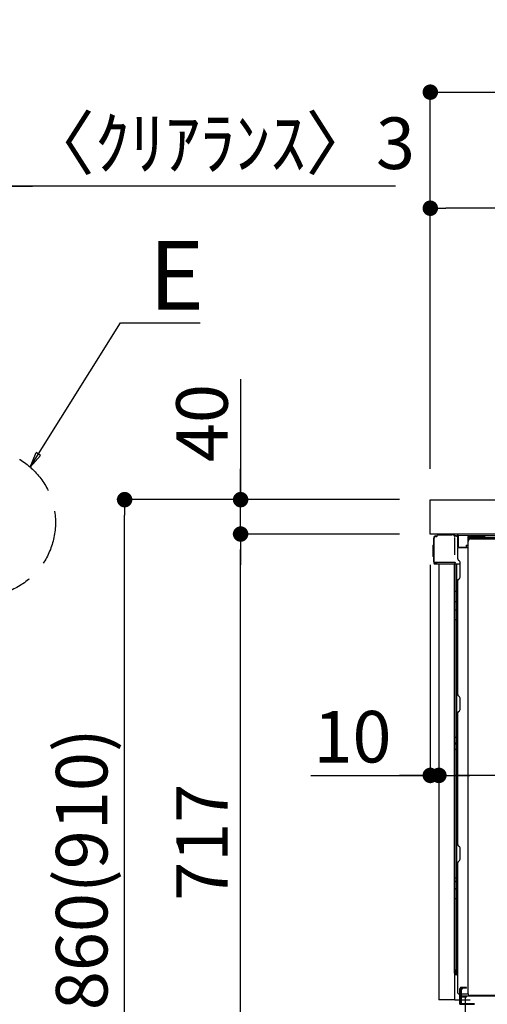
# Model space of a CAD drawing. Extents: x 27948 to 54421, y -11033 to -2163.
# Drawn here: x 34466 to 35010, y -8580 to -7434 of the extents above; entities that cross this region are included whole.
import ezdxf

# ---------------------------------------------------------------- set-up
doc = ezdxf.new("R2010")
doc.units = 0
doc.header["$LTSCALE"] = 50
doc.header["$MEASUREMENT"] = 0
for name, pattern in [('CENTERLINE', [30, 24, -1.5, 3, -1.5]), ('DASHED', [0.75, 0.5, -0.25]), ('HIDDEN', [0.375, 0.25, -0.125]), ('HIDDENNEW0', [4.5, 3, -1.5]), ('PHANTOM', [2.5, 1.25, -0.25, 0.25, -0.25, 0.25, -0.25])]:
    doc.linetypes.add(name, pattern=pattern)
doc.layers.get('0').update_dxf_attribs({"linetype": 'CONTINUOUS'})
doc.layers.get('DEFPOINTS').update_dxf_attribs({"color": 146, "linetype": 'CONTINUOUS'})
for name, color, linetype in [('121-キャビネット（中）', 253, 'HIDDEN'), ('126-甲板', 2, 'CONTINUOUS'), ('150-機器', 8, 'CONTINUOUS'), ('160-文字', 254, 'CONTINUOUS'), ('166-寸法B', 11, 'CONTINUOUS')]:
    doc.layers.add(name, color=color, linetype=linetype)
doc.styles.add('KH001', font='txt')
doc.dimstyles.new('KH1xx030', dxfattribs={"dimscale": 30, "dimtxt": 2, "dimasz": 0.6, "dimexe": 0.3, "dimexo": 1.2, "dimgap": 0.5, "dimtad": 3, "dimdec": 1, "dimdsep": 46, "dimlunit": 6, "dimtxsty": 'KH001', "dimblk": 'DOT', "dimcen": 1, "dimdle": 1, "dimclrd": 256, "dimclre": 256, "dimclrt": 256, "dimadec": 0, "dimazin": 0, "dimtfac": 1, "dimtdec": 1, "dimtix": 1, "dimtmove": 2, "dimatfit": 3, "dimldrblk": 'CLOSEDBLANK', "dimfxl": 1, "dimtolj": 1, "dimtzin": 0, "dimlwd": -1, "dimlwe": -1, "dimarcsym": 0})

# ---------------------------------------------------------------- blocks, each defined once
blk = doc.blocks.new('_Dot')
at = {"color": 0, "linetype": 'ByBlock', "lineweight": -2}
blk.add_line((-0.5, 0), (-1, 0), dxfattribs=at)
at = {"color": 0, "linetype": 'ByBlock', "const_width": 0.5}
blk.add_lwpolyline([(-0.25, 0, 1), (0.25, 0, 1)], format="xyb", close=True, dxfattribs=at)
blk = doc.blocks.new('*D188')
at = {"layer": '166-寸法B', "transparency": 16777216}
for p, q in [((34907.7, -7992.5), (34578.9, -7992.5)), ((34587.9, -8834.5), (34587.9, -8010.5)), ((34908.2, -8852.5), (34578.9, -8852.5))]:
    blk.add_line(p, q, dxfattribs=at)
at = {"layer": 'DEFPOINTS', "color": 0, "transparency": 16777216}
for p in [(34587.9, -7992.5), (34943.7, -7992.5), (34944.2, -8852.5)]:
    blk.add_point(p, dxfattribs=at)
at = {"layer": '166-寸法B', "transparency": 16777216, "xscale": 18, "yscale": 18, "zscale": 18}
for p, rotation in [((34587.9, -7992.5), 90), ((34587.9, -8852.5), 270)]:
    blk.add_blockref('_Dot', p, dxfattribs=dict(at, rotation=rotation))
at = {"layer": '166-寸法B', "transparency": 16777216, "insert": (34537.9, -8422.5), "char_height": 60, "attachment_point": 5, "rotation": 90, "style": 'KH001'}
blk.add_mtext('\\A1;860(910)', dxfattribs=at)
blk = doc.blocks.new('_ClosedBlank')
at = {"color": 0, "linetype": 'ByBlock', "lineweight": -2}
for p, q in [((-1, 0.167), (0, 0)), ((-1, 0.167), (-1, -0.167)), ((0, 0), (-1, -0.167))]:
    blk.add_line(p, q, dxfattribs=at)
blk = doc.blocks.new('*D200')
at = {"layer": '166-寸法B', "linetype": 'ByBlock', "transparency": 16777216}
for p, q in [((34943.7, -8068.5), (34943.7, -8322.3)), ((34953.7, -8068.5), (34953.7, -8322.3)), ((34804.5, -8313.3), (34943.7, -8313.3)), ((34925.7, -8313.3), (34907.7, -8313.3)), ((34943.7, -8313.3), (34953.7, -8313.3)), ((34943.7, -8313.3), (34953.7, -8313.3)), ((34971.7, -8313.3), (34989.7, -8313.3))]:
    blk.add_line(p, q, dxfattribs=at)
at = {"layer": 'DEFPOINTS', "color": 0, "transparency": 16777216}
for p in [(34943.7, -8032.5), (34953.7, -8032.5), (34953.7, -8313.3)]:
    blk.add_point(p, dxfattribs=at)
at = {"layer": '166-寸法B', "transparency": 16777216, "xscale": 18, "yscale": 18, "zscale": 18}
blk.add_blockref('_Dot', (34943.7, -8313.3), dxfattribs=at)
at = {"layer": '166-寸法B', "transparency": 16777216, "xscale": 18, "yscale": 18, "zscale": 18, "rotation": 180}
blk.add_blockref('_Dot', (34953.7, -8313.3), dxfattribs=at)
at = {"layer": '166-寸法B', "transparency": 16777216, "insert": (34853.1, -8268.3), "char_height": 60, "attachment_point": 5, "style": 'KH001'}
blk.add_mtext('\\A1;10', dxfattribs=at)
blk = doc.blocks.new('*D203')
at = {"layer": '166-寸法B', "transparency": 16777216}
for p, q in [((34953.7, -8068.5), (34953.7, -8322.3)), ((35593.7, -8068.5), (35593.7, -8322.3)), ((35575.7, -8313.3), (34971.7, -8313.3))]:
    blk.add_line(p, q, dxfattribs=at)
at = {"layer": 'DEFPOINTS', "color": 0, "transparency": 16777216}
for p in [(34953.7, -8032.5), (35593.7, -8032.5), (34953.7, -8313.3)]:
    blk.add_point(p, dxfattribs=at)
at = {"layer": '166-寸法B', "transparency": 16777216, "xscale": 18, "yscale": 18, "zscale": 18, "rotation": 180}
blk.add_blockref('_Dot', (34953.7, -8313.3), dxfattribs=at)
at = {"layer": '166-寸法B', "transparency": 16777216, "xscale": 18, "yscale": 18, "zscale": 18}
blk.add_blockref('_Dot', (35593.7, -8313.3), dxfattribs=at)
at = {"layer": '166-寸法B', "transparency": 16777216, "insert": (35273.7, -8268.3), "char_height": 60, "attachment_point": 5, "style": 'KH001'}
blk.add_mtext('\\A1;640', dxfattribs=at)
blk = doc.blocks.new('*D204')
at = {"layer": '166-寸法B', "transparency": 16777216}
for p, q in [((34907.7, -8032.5), (34713.9, -8032.5)), ((34722.9, -8731.5), (34722.9, -8050.5)), ((34917.7, -8749.5), (34713.9, -8749.5))]:
    blk.add_line(p, q, dxfattribs=at)
at = {"layer": 'DEFPOINTS', "color": 0, "transparency": 16777216}
for p in [(34722.9, -8032.5), (34943.7, -8032.5), (34953.7, -8749.5)]:
    blk.add_point(p, dxfattribs=at)
at = {"layer": '166-寸法B', "transparency": 16777216, "xscale": 18, "yscale": 18, "zscale": 18}
for p, rotation in [((34722.9, -8032.5), 90), ((34722.9, -8749.5), 270)]:
    blk.add_blockref('_Dot', p, dxfattribs=dict(at, rotation=rotation))
at = {"layer": '166-寸法B', "transparency": 16777216, "insert": (34677.9, -8391), "char_height": 60, "attachment_point": 5, "rotation": 90, "style": 'KH001'}
blk.add_mtext('\\A1;717', dxfattribs=at)
blk = doc.blocks.new('*D205')
at = {"layer": '166-寸法B', "transparency": 16777216}
for p, q in [((34722.9, -7852.2), (34722.9, -7992.5)), ((34722.9, -7974.5), (34722.9, -7956.5)), ((34907.7, -7992.5), (34713.9, -7992.5)), ((34722.9, -8032.5), (34722.9, -7992.5)), ((34722.9, -8032.5), (34722.9, -7992.5)), ((34907.7, -8032.5), (34713.9, -8032.5)), ((34722.9, -8050.5), (34722.9, -8068.5))]:
    blk.add_line(p, q, dxfattribs=at)
at = {"layer": 'DEFPOINTS', "color": 0, "transparency": 16777216}
for p in [(34722.9, -7992.5), (34943.7, -7992.5), (34943.7, -8032.5)]:
    blk.add_point(p, dxfattribs=at)
at = {"layer": '166-寸法B', "transparency": 16777216, "xscale": 18, "yscale": 18, "zscale": 18}
for p, rotation in [((34722.9, -7992.5), 270), ((34722.9, -8032.5), 90)]:
    blk.add_blockref('_Dot', p, dxfattribs=dict(at, rotation=rotation))
at = {"layer": '166-寸法B', "transparency": 16777216, "insert": (34677.9, -7903.4), "char_height": 60, "attachment_point": 5, "rotation": 90, "style": 'KH001'}
blk.add_mtext('\\A1;40', dxfattribs=at)
blk = doc.blocks.new('*D206')
at = {"layer": '166-寸法B', "transparency": 16777216}
for p, q in [((34943.7, -7956.5), (34943.7, -7509.4)), ((35743.7, -7956.5), (35743.7, -7509.4)), ((34961.7, -7518.4), (35725.7, -7518.4))]:
    blk.add_line(p, q, dxfattribs=at)
at = {"layer": 'DEFPOINTS', "color": 0, "transparency": 16777216}
for p in [(35743.7, -7518.4), (34943.7, -7992.5), (35743.7, -7992.5)]:
    blk.add_point(p, dxfattribs=at)
at = {"layer": '166-寸法B', "transparency": 16777216, "xscale": 18, "yscale": 18, "zscale": 18, "rotation": 180}
blk.add_blockref('_Dot', (34943.7, -7518.4), dxfattribs=at)
at = {"layer": '166-寸法B', "transparency": 16777216, "xscale": 18, "yscale": 18, "zscale": 18}
blk.add_blockref('_Dot', (35743.7, -7518.4), dxfattribs=at)
at = {"layer": '166-寸法B', "transparency": 16777216, "insert": (35343.7, -7473.4), "char_height": 60, "attachment_point": 5, "style": 'KH001'}
blk.add_mtext('\\A1;800', dxfattribs=at)
blk = doc.blocks.new('*D208')
at = {"layer": '166-寸法B', "transparency": 16777216}
for p, q in [((34943.7, -7956.5), (34943.7, -7644.4)), ((35593.7, -7735.1), (35593.7, -7644.4)), ((35575.7, -7653.4), (34961.7, -7653.4))]:
    blk.add_line(p, q, dxfattribs=at)
at = {"layer": 'DEFPOINTS', "color": 0, "transparency": 16777216}
for p in [(34943.7, -7653.4), (35593.7, -7771.1), (34943.7, -7992.5)]:
    blk.add_point(p, dxfattribs=at)
at = {"layer": '166-寸法B', "transparency": 16777216, "xscale": 18, "yscale": 18, "zscale": 18, "rotation": 180}
blk.add_blockref('_Dot', (34943.7, -7653.4), dxfattribs=at)
at = {"layer": '166-寸法B', "transparency": 16777216, "xscale": 18, "yscale": 18, "zscale": 18}
blk.add_blockref('_Dot', (35593.7, -7653.4), dxfattribs=at)
at = {"layer": '166-寸法B', "transparency": 16777216, "insert": (35268.7, -7608.4), "char_height": 60, "attachment_point": 5, "style": 'KH001'}
blk.add_mtext('\\A1;650', dxfattribs=at)
blk = doc.blocks.new('*D234')
at = {"layer": '166-寸法B', "transparency": 16777216}
for p, q in [((34423.5, -7627.8), (34405.5, -7627.8)), ((34441.5, -7956.5), (34441.5, -7618.8)), ((34444.5, -7627.8), (34441.5, -7627.8)), ((34444.5, -7627.8), (34441.5, -7627.8)), ((34444.5, -7956.5), (34444.5, -7618.8)), ((34903.2, -7627.8), (34444.5, -7627.8)), ((34462.5, -7627.8), (34480.5, -7627.8))]:
    blk.add_line(p, q, dxfattribs=at)
at = {"layer": 'DEFPOINTS', "color": 0, "transparency": 16777216}
for p in [(34441.5, -7627.8), (34441.5, -7992.5), (34444.5, -7992.5)]:
    blk.add_point(p, dxfattribs=at)
at = {"layer": '166-寸法B', "transparency": 16777216, "xscale": 18, "yscale": 18, "zscale": 18}
blk.add_blockref('_Dot', (34441.5, -7627.8), dxfattribs=at)
at = {"layer": '166-寸法B', "transparency": 16777216, "xscale": 18, "yscale": 18, "zscale": 18, "rotation": 180}
blk.add_blockref('_Dot', (34444.5, -7627.8), dxfattribs=at)
at = {"layer": '166-寸法B', "transparency": 16777216, "insert": (34698.5, -7577.8), "char_height": 60, "attachment_point": 5, "style": 'KH001'}
blk.add_mtext('\\A1;〈ｸﾘｱﾗﾝｽ〉3', dxfattribs=at)

msp = doc.modelspace()

# ---------------------------------------------------------------- linework, layer by layer
at = {"layer": '121-キャビネット（中）', "linetype": 'Continuous', "ltscale": 2}
msp.add_line((35577.7, -8032.51), (34978.7, -8032.51), dxfattribs=at)
at = {"layer": '126-甲板'}
msp.add_lwpolyline([(34943.7, -7992.51), (35743.7, -7992.51), (35743.7, -8032.51), (34943.7, -8032.51)], close=True, dxfattribs=at)
at = {"layer": '150-機器', "color": 13, "linetype": 'Continuous'}
for p, q in [((34947.63, -8064.76), (34947.63, -8037.16)), ((34948.13, -8065.01), (34948.13, -8037.31)), ((34950.03, -8035.32), (34950.05, -8035.29)), ((34950.05, -8035.29), (34951.36, -8035.26)), ((34950.13, -8034.66), (34951.63, -8034.66)), ((34950.13, -8035.31), (34951.13, -8035.31)), ((34951.63, -8034.82), (34951.63, -8034.11)), ((34951.63, -8034.81), (34951.63, -8034.18)), ((34952.23, -8033.51), (34968.96, -8033.51)), ((34970.91, -8033.71), (34970.84, -8033.69)), ((34970.91, -8033.71), (34970.91, -8033.71)), ((34972.06, -8035.14), (34972.07, -8035.64)), ((34972.38, -8053.67), (34972.08, -8036.68)), ((34974.8, -8034.49), (34974.8, -8034.28)), ((34975.3, -8034.28), (34974.8, -8034.28)), ((34975.3, -8034.49), (34974.8, -8034.49)), ((34975.31, -8033.9), (34975.3, -8033.96)), ((34975.3, -8033.96), (34975.3, -8034.03)), ((34975.3, -8034.03), (34975.3, -8034.11)), ((34975.3, -8034.11), (34975.3, -8034.19)), ((34975.3, -8034.19), (34975.3, -8034.28)), ((34975.3, -8034.28), (34975.3, -8034.49)), ((34975.7, -8034.29), (34975.3, -8034.28)), ((34975.3, -8034.28), (34975.3, -8034.28)), ((34975.31, -8033.78), (34976.21, -8033.8)), ((34975.31, -8033.78), (34975.31, -8033.79)), ((34975.31, -8033.79), (34975.31, -8033.81)), ((34975.31, -8033.81), (34975.31, -8033.85)), ((34975.31, -8033.85), (34975.31, -8033.9)), ((34975.64, -8035.42), (34975.63, -8035.45)), ((34975.63, -8035.45), (34975.63, -8035.47)), ((34975.7, -8035.49), (34975.63, -8035.47)), ((34975.63, -8035.47), (34975.63, -8035.47)), ((34975.65, -8035.32), (34975.64, -8035.37)), ((34975.64, -8035.37), (34975.64, -8035.42)), ((34975.66, -8035.25), (34975.65, -8035.32)), ((34975.68, -8035.17), (34975.66, -8035.25)), ((34975.69, -8035.09), (34975.68, -8035.17)), ((34975.7, -8035.01), (34975.69, -8035.09)), ((34975.7, -8047.63), (34975.7, -8034.3)), ((34976.2, -8034.3), (34975.7, -8034.3)), ((34976.21, -8033.91), (34976.2, -8033.97)), ((34976.2, -8033.97), (34976.2, -8034.05)), ((34976.2, -8034.05), (34976.2, -8034.12)), ((34976.2, -8034.12), (34976.2, -8034.21)), ((34976.2, -8034.21), (34976.2, -8034.3)), ((34988, -8034.5), (34976.2, -8034.3)), ((34976.2, -8034.3), (34976.2, -8047.63)), ((34976.2, -8034.3), (34976.2, -8034.3)), ((34976.21, -8033.8), (34988.01, -8034)), ((34976.21, -8033.8), (34976.21, -8033.8)), ((34976.21, -8033.8), (34976.21, -8033.83)), ((34976.21, -8033.83), (34976.21, -8033.86)), ((34976.21, -8033.86), (34976.21, -8033.91)), ((34988, -8035.52), (34987.4, -8035.53)), ((34987.4, -8035.53), (34987.4, -8048.32)), ((34987.67, -8567.51), (34987.67, -8041.01)), ((34988.01, -8034.12), (34988, -8034.18)), ((34988, -8034.18), (34988, -8034.25)), ((34988, -8034.25), (34988, -8034.33)), ((34988, -8034.33), (34988, -8034.41)), ((34988, -8034.41), (34988, -8034.5)), ((34988, -8035.52), (34988, -8034.5)), ((34988, -8034.5), (34988.5, -8034.5)), ((34988, -8034.5), (34988, -8034.5)), ((34988.5, -8035.51), (34988, -8035.52)), ((34988.01, -8034), (34988.01, -8034.01)), ((34988.01, -8034.01), (34988.01, -8034.03)), ((34988.01, -8034.03), (34988.01, -8034.07)), ((34988.01, -8034.07), (34988.01, -8034.12)), ((34988.5, -8034.5), (34988.5, -8035.51)), ((34989, -8035.01), (34989, -8037.51)), ((35035.23, -8034.51), (34989.5, -8034.51)), ((35551.7, -8037.01), (34989.5, -8037.01)), ((35551.7, -8038.01), (34989.5, -8038.01)), ((34990.67, -8038.01), (35498.56, -8038.01)), ((34947.13, -8045.41), (34947.63, -8044.81)), ((34947.13, -8058.51), (34947.13, -8045.41)), ((34947.63, -8044.81), (34947.63, -8044.81)), ((34976.2, -8047.63), (34975.7, -8047.63)), ((34975.7, -8061.31), (34975.7, -8048.61)), ((34976.2, -8047.63), (34976.19, -8047.72)), ((34976.19, -8047.72), (34976.19, -8047.8)), ((34976.19, -8047.8), (34976.19, -8047.88)), ((34976.19, -8047.88), (34976.19, -8047.95)), ((34976.19, -8047.95), (34976.19, -8048.01)), ((34976.19, -8048.01), (34976.19, -8048.06)), ((34976.19, -8048.06), (34976.19, -8048.1)), ((34976.19, -8048.1), (34976.19, -8048.12)), ((34976.19, -8048.12), (34976.2, -8048.13)), ((34976.2, -8047.63), (34985.3, -8047.79)), ((34976.2, -8048.11), (34977.7, -8048.11)), ((34987.4, -8048.32), (34976.2, -8048.13)), ((34977.7, -8048.11), (34987.23, -8048.59)), ((34985.3, -8045.31), (34987.4, -8045.31)), ((34985.3, -8045.31), (34985.3, -8047.79)), ((34985.3, -8048.29), (34985.3, -8047.79)), ((34947.63, -8059.11), (34947.13, -8058.51)), ((34972.43, -8056.76), (34972.38, -8053.67)), ((34976.44, -8062.86), (34977.67, -8063.86)), ((34948.13, -8065.01), (34948.13, -8065.51)), ((34948.13, -8065.51), (34948.13, -8065.51)), ((34948.13, -8065.81), (34948.13, -8065.51)), ((34948.14, -8065.51), (34948.13, -8065.51)), ((34948.14, -8065.51), (34948.13, -8065.51)), ((34948.13, -8066.91), (34948.13, -8065.81)), ((34948.17, -8065.5), (34948.14, -8065.51)), ((34948.17, -8065.5), (34948.14, -8065.51)), ((34948.21, -8065.5), (34948.17, -8065.5)), ((34948.21, -8065.5), (34948.17, -8065.5)), ((34948.27, -8065.49), (34948.21, -8065.5)), ((34948.27, -8065.5), (34948.21, -8065.5)), ((34948.34, -8065.49), (34948.27, -8065.5)), ((34948.34, -8065.49), (34948.27, -8065.49)), ((34948.43, -8065.49), (34948.34, -8065.49)), ((34948.43, -8065.49), (34948.34, -8065.49)), ((34948.53, -8065.48), (34948.43, -8065.49)), ((34948.53, -8065.49), (34948.43, -8065.49)), ((34948.63, -8065.48), (34948.53, -8065.48)), ((34948.63, -8065.49), (34948.53, -8065.49)), ((34948.73, -8065.48), (34948.63, -8065.48)), ((34948.73, -8065.49), (34948.63, -8065.49)), ((34948.73, -8065.48), (34951.63, -8065.48)), ((34951.63, -8065.49), (34948.73, -8065.49)), ((34970.99, -8067.51), (34948.73, -8067.51)), ((34971.09, -8065.49), (34951.63, -8065.49)), ((34953.7, -8067.51), (34953.7, -8574.51)), ((34972.59, -8065.49), (34971.09, -8065.49)), ((34972.17, -8067.5), (34971.15, -8067.5)), ((34971.68, -8067.33), (34971.68, -8067.34)), ((34971.7, -8543.29), (34971.7, -8067.51)), ((34971.73, -8067.31), (34971.73, -8067.31)), ((34972.67, -8067.5), (34972.17, -8067.5)), ((34972.54, -8065.49), (34972.48, -8066.13)), ((34972.52, -8065.7), (34972.48, -8066.13)), ((34972.54, -8065.49), (34972.52, -8065.7)), ((34972.59, -8065.49), (34972.58, -8065.04)), ((34972.68, -8067.5), (34972.67, -8067.5)), ((34973.67, -8067.5), (34972.68, -8067.5)), ((34972.7, -8071.7), (34972.7, -8067.5)), ((34972.7, -8071.93), (34972.7, -8071.7)), ((34972.7, -8074.86), (34972.7, -8071.93)), ((34972.7, -8543.81), (34972.7, -8074.86)), ((34973.58, -8067.5), (34973.57, -8067.52)), ((34978.4, -8067.5), (34973.67, -8067.5)), ((34974.18, -8067.5), (34974.18, -8099.15)), ((34978.4, -8065.61), (34978.4, -8065.41)), ((34978.4, -8082.81), (34978.4, -8065.61)), ((34978.4, -8066.61), (34978.4, -8066.11)), ((34975.7, -8219.26), (34975.7, -8086.71)), ((34976.44, -8085.16), (34977.67, -8084.16)), ((34972.7, -8099.12), (34972.73, -8099.13)), ((34972.7, -8110.44), (34972.73, -8110.55)), ((34972.73, -8099.13), (34972.8, -8099.13)), ((34972.73, -8110.55), (34972.8, -8110.65)), ((34972.8, -8099.13), (34972.91, -8099.14)), ((34972.91, -8099.14), (34973.06, -8099.14)), ((34973.06, -8099.14), (34973.24, -8099.14)), ((34973.24, -8099.14), (34973.45, -8099.15)), ((34973.45, -8099.15), (34973.69, -8099.15)), ((34973.69, -8099.15), (34973.94, -8099.15)), ((34973.94, -8099.15), (34974.18, -8099.15)), ((34974.18, -8099.15), (34974.18, -8111.05)), ((34975.7, -8099.15), (34974.18, -8099.15)), ((34972.7, -8120.15), (34972.73, -8120.25)), ((34972.73, -8120.25), (34972.8, -8120.35)), ((34972.8, -8110.65), (34972.91, -8110.75)), ((34972.8, -8120.35), (34972.91, -8120.45)), ((34972.91, -8110.75), (34973.06, -8110.83)), ((34972.91, -8120.45), (34973.06, -8120.54)), ((34973.06, -8110.83), (34973.24, -8110.91)), ((34973.06, -8120.54), (34973.24, -8120.61)), ((34973.24, -8110.91), (34973.45, -8110.97)), ((34973.24, -8120.61), (34973.45, -8120.67)), ((34973.45, -8110.97), (34973.69, -8111.01)), ((34973.45, -8120.67), (34973.69, -8120.72)), ((34973.69, -8111.01), (34973.94, -8111.04)), ((34973.69, -8120.72), (34973.94, -8120.74)), ((34973.94, -8111.04), (34974.18, -8111.05)), ((34973.94, -8120.74), (34974.18, -8120.75)), ((34975.7, -8111.06), (34974.18, -8111.05)), ((34974.18, -8111.05), (34974.18, -8120.75)), ((34975.7, -8120.76), (34974.18, -8120.75)), ((34974.18, -8120.75), (34974.18, -8132.08)), ((34972.7, -8132.06), (34972.73, -8132.06)), ((34972.73, -8132.06), (34972.8, -8132.06)), ((34972.8, -8132.06), (34972.91, -8132.07)), ((34972.91, -8132.07), (34973.06, -8132.07)), ((34973.06, -8132.07), (34973.24, -8132.08)), ((34973.24, -8132.08), (34973.45, -8132.08)), ((34973.45, -8132.08), (34973.69, -8132.08)), ((34973.69, -8132.08), (34973.94, -8132.08)), ((34973.94, -8132.08), (34974.18, -8132.08)), ((34975.7, -8132.08), (34974.18, -8132.08)), ((34974.18, -8132.08), (34974.18, -8268.97)), ((34976.44, -8220.81), (34977.67, -8221.81)), ((34978.4, -8236.56), (34978.4, -8223.36)), ((34975.7, -8393.56), (34975.7, -8240.66)), ((34976.44, -8239.11), (34977.67, -8238.11)), ((34972.7, -8268.95), (34972.73, -8268.95)), ((34972.73, -8268.95), (34972.8, -8268.95)), ((34972.8, -8268.95), (34972.91, -8268.96)), ((34972.91, -8268.96), (34973.06, -8268.96)), ((34973.06, -8268.96), (34973.24, -8268.96)), ((34973.24, -8268.96), (34973.45, -8268.97)), ((34973.45, -8268.97), (34973.69, -8268.97)), ((34973.69, -8268.97), (34973.94, -8268.97)), ((34973.94, -8268.97), (34974.18, -8268.97)), ((34975.7, -8268.97), (34974.18, -8268.97)), ((34974.18, -8268.97), (34974.18, -8275.65)), ((34972.7, -8275.95), (34972.7, -8275.03)), ((34972.7, -8275.03), (34972.73, -8275.14)), ((34972.7, -8275.95), (34972.73, -8276.06)), ((34972.73, -8275.14), (34972.8, -8275.24)), ((34972.73, -8276.06), (34972.8, -8276.17)), ((34972.8, -8275.24), (34972.91, -8275.34)), ((34972.8, -8276.17), (34972.91, -8276.27)), ((34972.91, -8275.34), (34973.06, -8275.43)), ((34972.91, -8276.27), (34973.06, -8276.35)), ((34973.06, -8275.43), (34973.24, -8275.51)), ((34973.06, -8276.35), (34973.24, -8276.43)), ((34973.24, -8275.51), (34973.45, -8275.57)), ((34973.24, -8276.43), (34973.45, -8276.49)), ((34973.45, -8275.57), (34973.69, -8275.61)), ((34973.45, -8276.49), (34973.69, -8276.54)), ((34973.69, -8275.61), (34973.94, -8275.64)), ((34973.69, -8276.54), (34973.94, -8276.57)), ((34973.94, -8275.64), (34974.18, -8275.65)), ((34973.94, -8276.57), (34974.18, -8276.58)), ((34974.18, -8275.65), (34974.18, -8276.58)), ((34975.7, -8275.66), (34974.18, -8275.65)), ((34975.7, -8276.59), (34974.18, -8276.58)), ((34974.18, -8276.58), (34974.18, -8282.65)), ((34972.7, -8282.62), (34972.73, -8282.63)), ((34972.73, -8282.63), (34972.8, -8282.63)), ((34972.8, -8282.63), (34972.91, -8282.64)), ((34972.91, -8282.64), (34973.06, -8282.64)), ((34973.06, -8282.64), (34973.24, -8282.64)), ((34973.24, -8282.64), (34973.45, -8282.65)), ((34973.45, -8282.65), (34973.69, -8282.65)), ((34973.69, -8282.65), (34973.94, -8282.65)), ((34973.94, -8282.65), (34974.18, -8282.65)), ((34975.7, -8282.65), (34974.18, -8282.65)), ((34974.18, -8282.65), (34974.18, -8432.57)), ((34976.44, -8395.11), (34977.67, -8396.11)), ((34978.4, -8410.86), (34978.4, -8397.66)), ((34975.7, -8566.51), (34975.7, -8414.96)), ((34976.44, -8413.41), (34977.67, -8412.41)), ((34972.7, -8432.54), (34972.73, -8432.54)), ((34972.7, -8435.87), (34972.73, -8436.08)), ((34972.73, -8432.54), (34972.8, -8432.55)), ((34972.73, -8436.08), (34972.8, -8436.28)), ((34972.8, -8432.55), (34972.91, -8432.55)), ((34972.8, -8436.28), (34972.91, -8436.47)), ((34972.91, -8432.55), (34973.06, -8432.56)), ((34972.91, -8436.47), (34973.06, -8436.64)), ((34973.06, -8432.56), (34973.24, -8432.56)), ((34973.06, -8436.64), (34973.24, -8436.79)), ((34973.24, -8432.56), (34973.45, -8432.56)), ((34973.24, -8436.79), (34973.45, -8436.91)), ((34973.45, -8432.56), (34973.69, -8432.56)), ((34973.45, -8436.91), (34973.69, -8437)), ((34973.69, -8432.56), (34973.94, -8432.57)), ((34973.69, -8437), (34973.94, -8437.05)), ((34973.94, -8432.57), (34974.18, -8432.57)), ((34973.94, -8437.05), (34974.18, -8437.07)), ((34974.18, -8432.57), (34974.18, -8437.07)), ((34975.7, -8432.57), (34974.18, -8432.57)), ((34975.7, -8437.09), (34974.18, -8437.07)), ((34974.18, -8437.07), (34974.18, -8445.62)), ((34972.7, -8444.42), (34972.73, -8444.63)), ((34972.73, -8444.63), (34972.8, -8444.83)), ((34972.8, -8444.83), (34972.91, -8445.02)), ((34972.91, -8445.02), (34973.06, -8445.19)), ((34973.06, -8445.19), (34973.24, -8445.34)), ((34973.24, -8445.34), (34973.45, -8445.46)), ((34973.45, -8445.46), (34973.69, -8445.55)), ((34973.69, -8445.55), (34973.94, -8445.6)), ((34973.94, -8445.6), (34974.18, -8445.62)), ((34974.18, -8445.62), (34974.18, -8456.73)), ((34975.7, -8445.64), (34974.18, -8445.62)), ((34972.7, -8456.7), (34972.73, -8456.7)), ((34972.73, -8456.7), (34972.8, -8456.71)), ((34972.8, -8456.71), (34972.91, -8456.71)), ((34972.91, -8456.71), (34973.06, -8456.72)), ((34973.06, -8456.72), (34973.24, -8456.72)), ((34973.24, -8456.72), (34973.45, -8456.72)), ((34973.45, -8456.72), (34973.69, -8456.73)), ((34973.69, -8456.73), (34973.94, -8456.73)), ((34973.94, -8456.73), (34974.18, -8456.73)), ((34975.7, -8456.73), (34974.18, -8456.73)), ((34974.18, -8456.73), (34974.18, -8539.55)), ((34972.2, -8543.79), (34974.3, -8543.83)), ((34972.7, -8539.52), (34972.7, -8540.01)), ((34972.7, -8539.52), (34972.73, -8539.52)), ((34972.7, -8543.81), (34972.7, -8543.8)), ((34972.73, -8539.52), (34972.8, -8539.53)), ((34972.8, -8539.53), (34972.91, -8539.53)), ((34972.91, -8539.53), (34973.06, -8539.54)), ((34973.06, -8539.54), (34973.24, -8539.54)), ((34973.24, -8539.54), (34973.45, -8539.54)), ((34973.45, -8539.54), (34973.69, -8539.54)), ((34973.69, -8539.54), (34973.94, -8539.55)), ((34973.94, -8539.55), (34974.18, -8539.55)), ((34974.18, -8539.55), (34974.17, -8539.89)), ((34974.17, -8539.89), (34974.17, -8540.23)), ((34974.17, -8540.23), (34974.17, -8540.54)), ((34974.17, -8540.54), (34974.17, -8540.82)), ((34974.17, -8540.82), (34974.17, -8541.06)), ((34974.17, -8541.06), (34974.17, -8541.26)), ((34974.17, -8541.26), (34974.17, -8541.4)), ((34974.17, -8541.4), (34974.17, -8541.48)), ((34974.17, -8541.48), (34974.18, -8541.51)), ((34974.18, -8539.55), (34975.7, -8539.57)), ((34975.7, -8541.53), (34974.18, -8541.51)), ((34975.7, -8545.33), (34974.18, -8545.31)), ((34974.3, -8543.83), (34974.3, -8541.51)), ((34974.3, -8543.83), (34974.33, -8544.01)), ((34974.33, -8544.01), (34974.4, -8544.18)), ((34974.4, -8544.18), (34974.51, -8544.33)), ((34974.51, -8544.33), (34974.66, -8544.48)), ((34974.66, -8544.48), (34974.84, -8544.6)), ((34974.84, -8544.6), (34975.05, -8544.7)), ((34975.05, -8544.7), (34975.29, -8544.77)), ((34975.29, -8544.77), (34975.54, -8544.82)), ((34975.54, -8544.82), (34975.7, -8544.83)), ((34976.7, -8567.51), (34987.2, -8567.51)), ((34978.2, -8579.51), (34978.2, -8567.51)), ((34979.2, -8579.51), (34979.2, -8567.51)), ((34980.2, -8579.51), (34980.2, -8567.51)), ((34978.2, -8577.51), (34979.2, -8577.51)), ((34978.2, -8579.51), (34980.2, -8579.51)), ((34979.7, -8579.51), (34995.2, -8579.51)), ((34985.7, -8570.51), (34980.2, -8570.51)), ((34980.2, -8578.51), (34980.2, -8571.01)), ((34985.7, -8571.51), (34980.2, -8571.51)), ((34980.2, -8578.51), (34995.2, -8578.51)), ((34985.7, -8570.01), (34981.2, -8570.01)), ((34981.2, -8579.51), (34984.7, -8579.51)), ((34984.7, -8605.71), (34984.7, -8571.01)), ((35519.7, -8570.01), (34985.7, -8570.01)), ((34985.7, -8571.51), (34985.7, -8570.51)), ((35521.83, -8569.51), (34989.67, -8569.51))]:
    msp.add_line(p, q, dxfattribs=at)
at = {"layer": '150-機器', "color": 13, "linetype": 'HIDDENNEW0'}
for p, q in [((34989.5, -8034.81), (35007.59, -8034.81)), ((34989.54, -8035.21), (34992, -8034.81)), ((34989.58, -8035.51), (34992.05, -8035.11)), ((34989.58, -8038.01), (34992.05, -8037.61)), ((34992, -8034.81), (34992.05, -8035.11)), ((34992.05, -8035.11), (34992.05, -8037.61)), ((34980.2, -8561.51), (34978.2, -8561.51)), ((34978.2, -8567.51), (34978.2, -8561.51)), ((34978.5, -8562.71), (34980.91, -8560.3)), ((34979.2, -8563.42), (34981.62, -8561.01)), ((34979.2, -8567.51), (34979.2, -8561.51)), ((34985.7, -8560.01), (34979.7, -8560.01)), ((34985.7, -8561.01), (34979.7, -8561.01)), ((34980.2, -8562.42), (34980.2, -8561.51)), ((34980.2, -8567.51), (34980.2, -8562.42)), ((34985.7, -8561.01), (34985.7, -8560.01)), ((34978.2, -8572.51), (34979.2, -8572.51)), ((34980.2, -8570.51), (34979.7, -8570.51)), ((34980.2, -8571.51), (34979.7, -8571.51)), ((34979.7, -8578.51), (34980.2, -8578.51))]:
    msp.add_line(p, q, dxfattribs=at)
at = {"layer": '150-機器', "color": 13, "linetype": 'PHANTOM'}
for p, q in [((34971.7, -8543.8), (34971.7, -8574.51)), ((34971.7, -8574.51), (34953.7, -8574.51))]:
    msp.add_line(p, q, dxfattribs=at)
at = {"layer": '150-機器', "color": 13, "linetype": 'CENTERLINE'}
for p, q in [((34972.37, -8574.51), (34986.77, -8574.51)), ((34983.07, -8574.51), (34990.27, -8574.51))]:
    msp.add_line(p, q, dxfattribs=at)
at = {"layer": '150-機器', "color": 13, "linetype": 'Continuous'}
for centre, radius, start, end in [((34950.13, -8037.16), 2.5, 90, 180), ((34950.13, -8037.31), 2, 90.00496, 179.47694), ((34950.13, -8037.35), 2, 178.49076, 179.01851), ((34951.13, -8034.81), 0.5, 269.98066, 321.69185), ((34951.13, -8034.81), 0.5, 321.68748, 351.93839), ((34952.23, -8034.11), 0.6, 90.93985, 179.98488), ((34950.95, -8034.79), 0.686, 351.91798, 359.62759), ((34952.25, -8034.11), 0.601, 91.81337, 92.76785), ((34968.96, -8043.51), 10, 79.18649, 89.99742), ((34970.56, -8035.16), 1.5, 1.00275, 79.18541), ((34971.01, -8033.32), 0.398, 256.23484, 262.03704), ((34969.02, -8043.51), 10, 48.01455, 78.22606), ((34975.3, -8034.28), 0.5, 89.00021, 180.00021), ((34975.8, -8034.49), 1, 179.99041, 259.99041), ((34975.8, -8034.49), 0.5, 180.005, 259.48681), ((34976.2, -8034.3), 0.5, 89.00021, 180.00021), ((34990.67, -8041.01), 3, 90, 180), ((34988, -8034.5), 0.5, 359.99133, 88.99133), ((34989.5, -8035.01), 0.5, 90, 180), ((34989.5, -8037.51), 0.5, 90, 270), ((34976.2, -8047.63), 0.5, 180.01426, 269.01426), ((34976.2, -8048.61), 0.5, 90, 180), ((34987.2, -8049.09), 0.5, 359.9938, 86.9938), ((34977.7, -8061.31), 2, 180.00541, 230.83174), ((34976.4, -8065.41), 2, 0.00541, 50.83174), ((34948.93, -8064.76), 1.3, 179.99768, 232.01782), ((34948.73, -8066.91), 0.6, 180, 270), ((34970.99, -8066.01), 1.5, 270.00222, 297.57272), ((34970.98, -8066), 1.5, 297.60287, 355.19254), ((34977.7, -8086.71), 2, 129.16826, 179.99459), ((34976.4, -8082.61), 2, 309.16826, 359.99459), ((34977.7, -8219.26), 2, 180.00541, 230.83174), ((34976.4, -8223.36), 2, 0.00541, 50.83174), ((34976.4, -8236.56), 2, 309.16826, 359.99459), ((34977.7, -8240.66), 2, 129.16826, 179.99459), ((34977.7, -8393.56), 2, 180.00541, 230.83174), ((34976.4, -8397.66), 2, 0.00541, 50.83174), ((34977.7, -8414.96), 2, 129.16826, 179.99459), ((34976.4, -8410.86), 2, 309.16826, 359.99459), ((34972.2, -8543.29), 0.5, 179.99133, 268.99133), ((34974.2, -8540.01), 1.5, 180.00675, 269.00675), ((34974.2, -8543.81), 1.5, 180.00675, 269.00675), ((34975.8, -8543.83), 1.5, 180.00502, 266.18247), ((34976.7, -8566.51), 1, 180, 270), ((34987.2, -8567.01), 0.5, 270, 360), ((34989.67, -8567.51), 2, 180, 270), ((34981.2, -8571.01), 1, 90, 180), ((34981.2, -8578.51), 1, 180, 270), ((34985.7, -8571.01), 1, 90, 180), ((35002.41, -8584.51), 15, 75.16532, 90.00043)]:
    msp.add_arc(centre, radius, start, end, dxfattribs=at)
at = {"layer": '150-機器', "color": 13, "linetype": 'HIDDENNEW0'}
for centre, radius, start, end in [((34989.5, -8035.01), 0.5, 180, 279.14784), ((34989.5, -8035.01), 0.2, 90, 279.14784), ((34979.7, -8561.51), 1.5, 90.00058, 180.00029), ((34979.2, -8563.42), 1, 135.00015, 180.00038), ((34979.7, -8561.51), 0.5, 90.00057, 180.00029), ((34981.62, -8561.01), 1, 90.00028, 135.00015), ((34979.7, -8572.01), 1.5, 90, 180.00029), ((34979.7, -8578.01), 1.5, 180.00029, 270), ((34979.7, -8572.01), 0.5, 90.00057, 180.00029), ((34979.7, -8578.01), 0.5, 180.00029, 270)]:
    msp.add_arc(centre, radius, start, end, dxfattribs=at)
at = {"layer": '150-機器', "color": 13}
msp.add_point((34980.2, -8574.51), dxfattribs=at)
at = {"layer": '160-文字', "linetype": 'DASHED', "ltscale": 2}
msp.add_circle((34421.66, -8019.19), 85.69, dxfattribs=at)

# ---------------------------------------------------------------- texts
at = {"layer": '160-文字', "insert": (34616.21, -7771.58), "char_height": 80, "attachment_point": 7, "style": 'KH001'}
msp.add_mtext('{\\fArial|b0|i0|c161|p34;E}', dxfattribs=at)

# ---------------------------------------------------------------- dimensions: what is measured, and where the dimension line sits
at = {"layer": '166-寸法B'}
for base, p1, p2, picture, middle in [((35743.7, -7518.44), (34943.7, -7992.51), (35743.7, -7992.51), '*D206', (35343.7, -7473.44)), ((34943.7, -7653.44), (35593.7, -7771.11), (34943.7, -7992.51), '*D208', (35268.7, -7608.44)), ((34953.7, -8313.32), (35593.7, -8032.51), (34953.7, -8032.51), '*D203', (35273.7, -8268.32))]:
    dim = msp.add_linear_dim(base=base, p1=p1, p2=p2, dimstyle='KH1xx030', dxfattribs=at)
    dim.commit()
    dim.dimension.update_dxf_attribs({"geometry": picture, "text_midpoint": middle})
dim = msp.add_linear_dim(base=(34441.46, -7627.78), p1=(34444.46, -7992.51), p2=(34441.46, -7992.51), angle=0, text='〈ｸﾘｱﾗﾝｽ〉<>', dimstyle='KH1xx030', override={"dimtmove": 1}, dxfattribs=at)
dim.commit()
dim.dimension.update_dxf_attribs({"geometry": '*D234', "text_midpoint": (34698.48, -7623.96), "dimtype": 128})
dim = msp.add_linear_dim(base=(34722.93, -7992.51), p1=(34943.7, -8032.51), p2=(34943.7, -7992.51), angle=90, dimstyle='KH1xx030', override={"dimtmove": 1}, dxfattribs=at)
dim.commit()
dim.dimension.update_dxf_attribs({"geometry": '*D205', "text_midpoint": (34735.84, -7903.41), "dimtype": 128})
dim = msp.add_linear_dim(base=(34587.93, -7992.51), p1=(34944.23, -8852.51), p2=(34943.7, -7992.51), angle=90, dimstyle='KH1xx030', override={"dimpost": '(910)'}, dxfattribs=at)
dim.commit()
dim.dimension.update_dxf_attribs({"geometry": '*D188', "text_midpoint": (34537.91, -8422.51)})
dim = msp.add_linear_dim(base=(34722.93, -8032.51), p1=(34953.7, -8749.51), p2=(34943.7, -8032.51), angle=90, dimstyle='KH1xx030', dxfattribs=at)
dim.commit()
dim.dimension.update_dxf_attribs({"geometry": '*D204', "text_midpoint": (34677.93, -8391.01)})
dim = msp.add_linear_dim(base=(34953.7, -8313.32), p1=(34943.7, -8032.51), p2=(34953.7, -8032.51), dimstyle='KH1xx030', override={"dimtmove": 1, "dimfxl": 0.5, "dimarcsym": 1}, dxfattribs=at)
dim.commit()
dim.dimension.update_dxf_attribs({"geometry": '*D200', "text_midpoint": (34853.14, -8287.55), "dimtype": 128})

# ---------------------------------------------------------------- leaders
at = {"layer": '160-文字', "annotation_type": 0, "has_hookline": 1, "hookline_direction": 0, "text_width": 59.7}
msp.add_leader([(34477.99, -7954.62), (34583.21, -7786.58), (34601.21, -7786.58)], dimstyle='KH1xx030', override={"dimgap": 0.5, "dimtad": 1}, dxfattribs=at)

doc.saveas('drawing.dxf')
